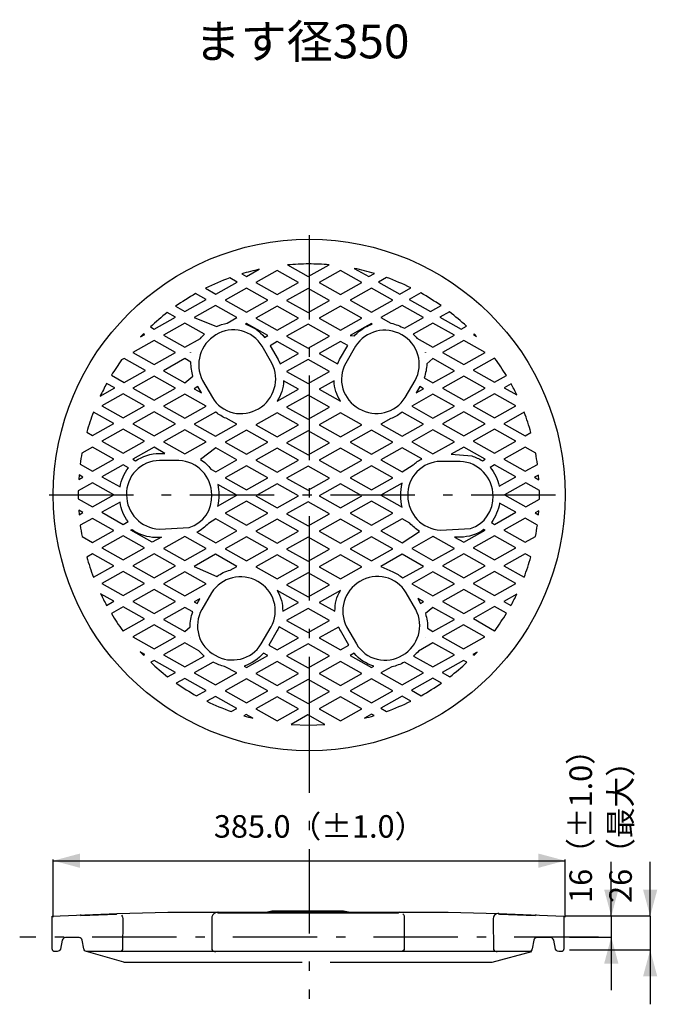
# Model space of a CAD drawing. Extents: x -3592 to 3404, y -2769 to 2448.
# Drawn here: x 1506 to 1986, y 212 to 953 of the extents above; entities that cross this region are included whole.
import ezdxf
from ezdxf.enums import TextEntityAlignment as Align

# ---------------------------------------------------------------- set-up
doc = ezdxf.new("R2010")
doc.units = 0
doc.header["$LTSCALE"] = 20
doc.header["$MEASUREMENT"] = 0
doc.linetypes.add('VECTORWORKS_DASH_06', pattern=[5.291538, 3.175, -1.058075, 0.352692, -0.705771])
doc.linetypes.add('VECTORWORKS_DASH_18', pattern=[7.760767, 6.702692, -1.058075])
doc.layers.add('OBJECT', color=7, linetype='CONTINUOUS')
doc.styles.get("Standard").update_dxf_attribs({"font": 'txt', "bigfont": 'BIGFONT.SHX'})

msp = doc.modelspace()

# ---------------------------------------------------------------- linework, layer by layer
at = {"layer": 'OBJECT', "color": 6, "linetype": 'VECTORWORKS_DASH_06'}
for p, q in [((1724.1847, 790.6061), (1724.1847, 399.346)), ((1528.5546, 594.9761), (1919.8148, 594.9761)), ((1724.1944, 434.3591), (1724.1944, 215.9009)), ((1941.9449, 262.2939), (1506.4246, 262.2939))]:
    msp.add_line(p, q, dxfattribs=at)
at = {"layer": 'OBJECT', "color": 6, "linetype": 'CONTINUOUS'}
for p, q in [((1531.6847, 277.2214), (1531.6847, 320.7734)), ((1531.6847, 319.7575), (1916.6847, 319.7575)), ((1916.6847, 277.2214), (1916.6847, 320.7734)), ((1951.4524, 277.9783), (1951.4524, 318.9335)), ((1980.7062, 277.9783), (1980.7062, 318.9335)), ((1980.7062, 277.9783), (1916.6847, 277.9783)), ((1951.4524, 277.9783), (1951.4524, 262.2939)), ((1980.7062, 277.9783), (1980.7062, 252.6245)), ((1919.9762, 262.2939), (1951.4524, 262.2939)), ((1951.4524, 262.2939), (1951.4524, 222.3385)), ((1919.9762, 252.6245), (1980.7062, 252.6245)), ((1980.7062, 252.6245), (1980.7062, 211.6691))]:
    msp.add_line(p, q, dxfattribs=at)
at = {"layer": 'OBJECT', "color": 7, "linetype": 'VECTORWORKS_DASH_18'}
for p, q in [((1584.8122, 243.4549), (1556.7841, 251.3684)), ((1861.7883, 243.4549), (1891.6989, 251.4476)), ((1584.8122, 243.4549), (1861.7883, 243.4549))]:
    msp.add_line(p, q, dxfattribs=at)
at = {"layer": 'OBJECT', "color": 7, "linetype": 'CONTINUOUS', "flags": 128}
for points in [[(1686.6253, 764.8219), (1686.6221, 764.8211, 0.009999), (1673.5079, 761.3984), (1673.5048, 761.3976), (1673.5048, 761.3976), (1677.0372, 759.4151), (1686.6253, 764.8219)], [(1739.1434, 768.1743), (1739.1434, 768.1743, 0.020005), (1723.8962, 768.8412), (1723.8962, 768.8412), (1723.8962, 768.8412, 0.020002), (1707.802, 768.1023), (1707.802, 768.1023), (1723.4096, 759.3252), (1739.1434, 768.1743)], [(1773.2603, 761.704), (1773.2603, 761.704, 0.020003), (1758.1213, 765.4527), (1758.1213, 765.4527), (1769.025, 759.325), (1773.2603, 761.704)], [(1669.9184, 755.2519), (1664.4035, 758.3698), (1664.4027, 758.3695, 0.019998), (1646.2374, 750.5303), (1646.2366, 750.5299), (1646.2366, 750.5299), (1653.8782, 746.2225), (1669.9184, 755.2519)], [(1792.2923, 746.1865), (1800.7269, 750.9264), (1800.7269, 750.9264, 0.020002), (1782.4339, 758.7123), (1782.4339, 758.7123), (1776.2521, 755.2339), (1792.2923, 746.1865)], [(1646.6872, 742.0953), (1638.7932, 746.5469), (1638.7932, 746.5469, 0.02), (1623.6903, 736.9769), (1623.6903, 736.9769), (1630.647, 733.0659), (1646.6872, 742.0953)], [(1815.4516, 732.9939), (1823.3997, 737.4815), (1823.3993, 737.4817, 0.020002), (1808.2247, 746.9974), (1808.2246, 746.9975), (1808.2246, 746.9975), (1799.4114, 742.0232), (1815.4516, 732.9939)], [(1669.8822, 728.4702), (1653.842, 737.4995), (1637.7838, 728.4702), (1654.4187, 721.6756), (1654.4187, 721.6756, -0.050006), (1662.4208, 724.2709), (1662.4208, 724.2709), (1669.8822, 728.4702)], [(1810.2249, 728.4702), (1794.1667, 737.4995), (1778.1265, 728.4702), (1785.66, 724.2348), (1785.66, 724.2348, -0.070009), (1795.8968, 720.414), (1795.8968, 720.414), (1810.2249, 728.4702)], [(1623.5279, 728.9027), (1617.4362, 732.345), (1617.4362, 732.345, 0.020005), (1604.7302, 721.4233), (1604.7302, 721.4233), (1607.4876, 719.8733), (1623.5279, 728.9027)], [(1838.4845, 719.7652), (1842.4675, 722), (1842.4667, 722.0007, 0.019997), (1829.6721, 732.8672), (1829.6714, 732.8677), (1829.6714, 732.8677), (1822.4443, 728.7945), (1838.4845, 719.7652)], [(1645.4977, 715.9624), (1630.683, 724.3069), (1614.6248, 715.2775), (1630.683, 706.2482), (1642.4158, 712.8625), (1642.4175, 712.8644, -0.029969), (1645.4957, 715.9606), (1645.4977, 715.9624), (1645.4977, 715.9624)], [(1688.734, 707.0051), (1688.734, 707.0051, 0.420002), (1654.0222, 715.4758), (1654.0222, 715.4758), (1654.0222, 715.4758, 0.4), (1643.9836, 681.1787), (1643.9836, 681.1787), (1651.3548, 668.4006), (1651.3549, 668.4004, 0.42), (1686.0846, 659.9298), (1686.0846, 659.9299), (1686.0846, 659.9299), (1686.0846, 659.9299, 0.400001), (1696.1052, 694.2451), (1696.1052, 694.2451), (1688.734, 707.0051)], [(1690.6623, 713.5834), (1693.0234, 714.9171), (1676.9832, 723.9645), (1676.2622, 723.5499), (1676.2622, 723.5499, -0.150007), (1690.6623, 713.5834), (1690.6623, 713.5834)], [(1793.8243, 715.4758), (1793.8243, 715.4758, 0.399998), (1759.0945, 707.0051), (1759.0945, 707.0051), (1751.7233, 694.2451), (1751.7233, 694.2451, 0.420002), (1761.7619, 659.9299), (1761.7619, 659.9299), (1761.7619, 659.9299, 0.409999), (1796.4736, 668.4006), (1796.4736, 668.4006), (1803.8449, 681.1787), (1803.8449, 681.1787, 0.420001), (1793.8243, 715.4758), (1793.8243, 715.4758)], [(1766.1594, 721.2251), (1754.9673, 714.9171), (1758.1754, 714.7729), (1758.1758, 714.7734, -0.079988), (1766.159, 721.2249), (1766.1594, 721.2251), (1766.1594, 721.2251)], [(1771.0077, 723.9645), (1766.1596, 721.2251), (1766.1596, 721.2251, -0.040003), (1771.6745, 723.586), (1771.6745, 723.586), (1771.0077, 723.9645)], [(1817.326, 724.3069), (1802.4033, 715.9083), (1802.4042, 715.9075, -0.029982), (1805.2858, 713.0258), (1805.2868, 713.0247), (1805.2868, 713.0247), (1817.326, 706.2482), (1833.3843, 715.2775), (1817.326, 724.3069)], [(1702.3591, 693.5962), (1716.1825, 701.364), (1700.1423, 710.4114), (1694.7175, 707.3475), (1700.737, 696.9124), (1700.7372, 696.912, -0.03), (1702.3589, 693.5966), (1702.3591, 693.5962), (1702.3591, 693.5962)], [(1753.165, 707.4198), (1747.8484, 710.4116), (1731.8082, 701.3642), (1745.5054, 693.6685), (1745.5063, 693.6706, -0.019963), (1747.0903, 696.9107), (1747.0914, 696.9126), (1747.0914, 696.9126), (1753.165, 707.4198)], [(1601.0357, 688.6943), (1584.9829, 697.7416), (1583.0526, 696.6603), (1583.0521, 696.6595, 0.01), (1575.3847, 685.0728), (1575.384, 685.0717), (1575.384, 685.0717), (1584.9829, 679.6649), (1601.0357, 688.6943)], [(1635.2246, 695.002), (1630.6829, 697.5793), (1614.6246, 688.5318), (1630.6829, 679.5025), (1636.7745, 684.3145), (1636.7745, 684.3145, -0.080004), (1635.2246, 695.002), (1635.2246, 695.002)], [(1833.384, 688.5318), (1817.3258, 697.5793), (1812.64, 693.7044), (1812.64, 693.7042, -0.079995), (1810.6936, 683.2333), (1810.6935, 683.2332), (1810.6935, 683.2332), (1817.3258, 679.5025), (1833.384, 688.5318)], [(1847.622, 688.8925), (1863.6622, 679.8451), (1872.5474, 684.8374), (1872.547, 684.838, 0.019999), (1863.933, 697.777), (1863.9325, 697.7777), (1863.9325, 697.7777), (1863.6622, 697.9219), (1847.622, 688.8925)], [(1571.8315, 678.9078), (1571.8304, 678.9057, 0.009994), (1566.9627, 669.3758), (1566.9618, 669.3738), (1566.9618, 669.3738), (1577.8673, 675.5195), (1571.8315, 678.9078)], [(1716.1825, 674.6365), (1704.9003, 680.9986), (1704.9003, 680.9983, -0.139993), (1700.0525, 665.6436), (1700.0522, 665.6432), (1700.0522, 665.6432), (1700.1423, 665.5892), (1716.1825, 674.6365)], [(1742.9463, 680.9083), (1731.8083, 674.6364), (1747.7945, 665.625), (1747.7941, 665.6255, -0.139988), (1742.9463, 680.9078), (1742.9463, 680.9083), (1742.9463, 680.9083)], [(1880.4233, 670.2751), (1880.422, 670.2777, 0.009993), (1876.0812, 678.6712), (1876.0798, 678.6737), (1876.0798, 678.6737), (1870.7811, 675.6818), (1880.4233, 670.2751)], [(1577.3267, 648.7199), (1561.8596, 657.4249), (1561.8596, 657.4249, 0.020005), (1556.8186, 642.2138), (1556.8186, 642.2138), (1561.2828, 639.6906), (1577.3267, 648.7199)], [(1653.842, 657.2807), (1637.7838, 648.2333), (1653.842, 639.204), (1669.8822, 648.2333), (1661.6278, 652.6849), (1661.6278, 652.6849, -0.070012), (1653.9862, 657.1906), (1653.9862, 657.1906), (1653.842, 657.2807)], [(1793.3557, 656.83), (1793.3557, 656.83, -0.070001), (1785.5518, 652.4144), (1785.5518, 652.4144), (1778.1265, 648.2331), (1794.1667, 639.2038), (1810.2249, 648.2331), (1794.1667, 657.2806), (1793.3557, 656.83)], [(1886.6769, 639.5825), (1891.0205, 642.0335), (1891.0202, 642.0344, 0.019998), (1885.9925, 657.2617), (1885.9921, 657.2627), (1885.9921, 657.2627), (1870.6368, 648.6118), (1886.6769, 639.5825)], [(1577.1464, 621.9382), (1561.1026, 630.9676), (1553.2105, 626.534), (1553.2105, 626.534, 0.010006), (1551.8949, 618.0814), (1551.8949, 618.0814), (1561.1026, 612.9088), (1577.1464, 621.9382)], [(1615.688, 626.2815), (1607.5237, 630.8953), (1591.4654, 621.8479), (1593.6462, 620.6224), (1593.6467, 620.6227, -0.149991), (1611.4702, 626.2815), (1611.4706, 626.2815), (1611.4706, 626.2815), (1615.688, 626.2815)], [(1650.3097, 614.4406), (1653.8422, 612.4581), (1669.8823, 621.5055), (1653.8422, 630.5349), (1642.4158, 621.7217), (1642.4158, 621.7217, -0.090007), (1650.3097, 614.4406), (1650.3097, 614.4406)], [(1808.9815, 622.2084), (1794.1668, 630.5349), (1778.1267, 621.5055), (1794.1668, 612.4581), (1802.4033, 617.5946), (1802.4033, 617.5946, -0.070009), (1808.9815, 622.2084), (1808.9815, 622.2084)], [(1854.4706, 620.6945), (1856.5432, 621.8479), (1840.485, 630.8953), (1831.0411, 625.5786), (1846.4505, 624.353), (1846.4506, 624.353, -0.069995), (1854.4705, 620.6946), (1854.4706, 620.6945), (1854.4706, 620.6945)], [(1870.691, 621.8119), (1886.7312, 612.7825), (1895.9228, 617.955), (1895.9227, 617.9558, 0.009995), (1894.6074, 626.4248), (1894.6072, 626.4257), (1894.6072, 626.4257), (1886.7312, 630.8592), (1870.691, 621.8119)], [(1584.3555, 617.7027), (1568.2991, 608.6553), (1581.9278, 600.9957), (1581.9279, 600.9962, -0.119994), (1588.2211, 615.5216), (1588.2214, 615.522), (1588.2214, 615.522), (1584.3555, 617.7027)], [(1626.2313, 620.9468), (1611.4706, 620.9468), (1611.4706, 620.9468, 0.419999), (1586.7795, 595.1203), (1586.7795, 595.1203), (1586.7795, 595.1202, 0.4), (1611.4705, 569.2757), (1611.4706, 569.2757), (1611.4706, 569.2757), (1633.9449, 570.4653), (1633.9449, 570.4653, 0.340002), (1650.9223, 595.1203), (1650.9223, 595.1203), (1650.9223, 595.1203, 0.399999), (1626.2313, 620.9468), (1626.2313, 620.9468)], [(1837.7996, 620.2441), (1823.057, 620.2441), (1823.057, 620.2441, 0.420001), (1798.366, 594.3996), (1798.366, 594.3996), (1798.366, 594.3996, 0.399997), (1823.057, 568.573), (1823.057, 568.573), (1845.5313, 569.7445), (1845.5313, 569.7445, 0.340002), (1862.4907, 594.3996), (1862.4907, 594.3996), (1862.4907, 594.3996, 0.400001), (1837.7996, 620.2441), (1837.7996, 620.2441)], [(1879.7023, 608.6553), (1863.6442, 617.7027), (1860.2379, 615.7743), (1860.2379, 615.7743, -0.130005), (1867.1585, 601.6085), (1867.1585, 601.6085), (1879.7023, 608.6553)], [(1655.2297, 586.5054), (1669.8822, 594.7598), (1655.428, 602.888), (1655.4281, 602.8877, -0.049992), (1656.257, 595.1209), (1656.257, 595.1203), (1656.257, 595.1203), (1656.257, 595.1203, -0.050015), (1655.2297, 586.5054), (1655.2297, 586.5054)], [(1794.2208, 603.7531), (1794.1667, 603.7892), (1778.1265, 594.7598), (1794.0405, 585.7845), (1794.0405, 585.7845, -0.050009), (1793.0133, 594.3993), (1793.0133, 594.3993), (1793.0133, 594.3994, -0.060002), (1794.2208, 603.7528), (1794.2208, 603.7531), (1794.2208, 603.7531)], [(1568.2991, 581.9277), (1584.3555, 572.8803), (1588.0231, 574.9529), (1588.0229, 574.9532, -0.129995), (1581.8774, 589.5692), (1581.8774, 589.5693), (1581.8774, 589.5693), (1568.2991, 581.9277)], [(1879.7023, 581.9277), (1867.3929, 588.8484), (1867.3929, 588.8484, -0.120002), (1861.2291, 574.232), (1861.2291, 574.232), (1863.6442, 572.8803), (1879.7023, 581.9277)], [(1577.1466, 568.3568), (1561.1029, 577.4042), (1551.9473, 572.2496), (1551.9474, 572.2489, 0.010001), (1553.2989, 563.7257), (1553.299, 563.7249), (1553.299, 563.7249), (1561.1029, 559.3274), (1577.1466, 568.3568)], [(1669.8823, 568.0142), (1653.8422, 577.0435), (1648.5255, 573.6012), (1648.5251, 573.6009, -0.089999), (1639.6226, 566.969), (1639.6223, 566.9688), (1639.6223, 566.9688), (1653.8422, 558.9847), (1669.8823, 568.0142)], [(1799.97, 573.7814), (1794.1667, 577.0435), (1778.1265, 568.0142), (1794.1667, 558.9847), (1807.2511, 567.5816), (1807.2511, 567.5816, -0.080002), (1799.97, 573.7814), (1799.97, 573.7814)], [(1870.691, 568.4287), (1886.7312, 559.3812), (1894.499, 563.7608), (1894.499, 563.7608, 0.010005), (1895.8507, 572.3215), (1895.8507, 572.3215), (1886.7312, 577.458), (1870.691, 568.4287)], [(1613.0208, 563.2201), (1606.1181, 559.3452), (1590.0599, 568.3746), (1590.979, 568.8972), (1590.9793, 568.897, 0.149994), (1608.803, 563.2201), (1608.8035, 563.2201), (1608.8035, 563.2201), (1613.0208, 563.2201)], [(1833.5823, 563.2201), (1840.485, 559.3452), (1856.5432, 568.3746), (1855.624, 568.8972), (1855.6238, 568.8971, -0.149994), (1837.8, 563.2201), (1837.7996, 563.2201), (1837.7996, 563.2201), (1833.5823, 563.2201)], [(1561.2831, 550.7845), (1556.8711, 548.2973), (1556.8711, 548.2973, 0.020003), (1561.9355, 533.0861), (1561.9355, 533.0861), (1577.3269, 541.7551), (1561.2831, 550.7845)], [(1669.8822, 541.2685), (1653.842, 550.3158), (1637.7838, 541.2685), (1654.7612, 533.753), (1654.7614, 533.7532, -0.089991), (1664.8176, 538.4209), (1664.8178, 538.4209), (1664.8178, 538.4209), (1669.8822, 541.2685)], [(1810.2249, 541.2685), (1794.1667, 550.3158), (1778.1265, 541.2685), (1787.0657, 537.0872), (1787.0657, 537.0872, -0.07001), (1794.6533, 532.5094), (1794.6533, 532.5094), (1810.2249, 541.2685)], [(1886.7312, 550.6763), (1870.691, 541.6289), (1885.8661, 533.0861), (1885.8665, 533.0873, 0.019999), (1890.9302, 548.3143), (1890.9305, 548.3153), (1890.9305, 548.3153), (1886.7312, 550.6763)], [(1797.1043, 521.4619), (1797.1043, 521.4619, 0.420002), (1762.3747, 529.9326), (1762.3747, 529.9326), (1762.3746, 529.9326, 0.399997), (1752.3359, 495.6355), (1752.336, 495.6353), (1752.336, 495.6353), (1759.7253, 482.8573), (1759.7253, 482.8573, 0.420001), (1794.437, 474.3866), (1794.437, 474.3866), (1794.437, 474.3866, 0.400002), (1804.4576, 508.7019), (1804.4576, 508.7019), (1797.1043, 521.4619)], [(1685.4718, 529.9323), (1685.4718, 529.9323, 0.4), (1650.7421, 521.4617), (1650.7421, 521.4617), (1643.3708, 508.7016), (1643.3708, 508.7016, 0.420001), (1653.3914, 474.3865), (1653.3914, 474.3865), (1653.3914, 474.3865, 0.410002), (1688.1212, 482.8571), (1688.1212, 482.8571), (1695.4924, 495.6352), (1695.4924, 495.6352, 0.419999), (1685.4718, 529.9323), (1685.4718, 529.9323)], [(1567.2972, 520.6146), (1567.2972, 520.6146, 0.01), (1571.8011, 511.8557), (1571.8011, 511.8557), (1577.3269, 514.9735), (1567.2972, 520.6146)], [(1704.2515, 507.44), (1716.1825, 514.1805), (1700.1423, 523.2099), (1700.1243, 523.1919), (1700.1243, 523.1919, -0.140003), (1704.2515, 507.44), (1704.2515, 507.44)], [(1747.6321, 523.0837), (1731.8082, 514.1805), (1743.595, 507.5302), (1743.595, 507.5302, -0.140003), (1747.6321, 523.0837), (1747.6321, 523.0837)], [(1870.5106, 514.8474), (1875.9534, 511.7835), (1875.9534, 511.7835, 0.010007), (1880.405, 520.4164), (1880.405, 520.4164), (1870.5106, 514.8474)], [(1600.3326, 501.6548), (1584.2961, 510.7021), (1575.364, 505.6738), (1575.364, 505.6738, 0.020005), (1583.9482, 492.8237), (1583.9482, 492.8237), (1584.2961, 492.6254), (1600.3326, 501.6548)], [(1636.6844, 506.9895), (1630.6829, 510.3778), (1614.6246, 501.3304), (1630.6829, 492.301), (1634.5938, 495.7253), (1634.5938, 495.7256, -0.089995), (1636.6843, 506.9894), (1636.6844, 506.9895), (1636.6844, 506.9895)], [(1833.384, 501.3304), (1817.3258, 510.3778), (1811.6127, 505.7279), (1811.6129, 505.7274, -0.089989), (1813.2167, 494.6267), (1813.2167, 494.6259), (1813.2167, 494.6259), (1817.3258, 492.301), (1833.384, 501.3304)], [(1863.7161, 510.9364), (1847.6939, 501.9071), (1863.7161, 492.8597), (1863.9864, 493.0039), (1863.9864, 493.0039, 0.020003), (1872.5832, 505.9442), (1872.5832, 505.9442), (1863.7161, 510.9364)], [(1716.1825, 487.4348), (1701.5121, 495.6893), (1701.5115, 495.688, -0.019993), (1700.1249, 492.969), (1700.1243, 492.9678), (1700.1243, 492.9678), (1693.7803, 481.974), (1700.1423, 478.3875), (1716.1825, 487.4348)], [(1746.3527, 495.6172), (1731.8083, 487.4348), (1747.8485, 478.3875), (1754.1024, 481.9019), (1747.7224, 492.9678), (1747.7224, 492.9678, -0.020012), (1746.3527, 495.6172), (1746.3527, 495.6172)], [(1641.2443, 477.6666), (1630.683, 483.6321), (1614.6248, 474.5847), (1630.683, 465.5553), (1645.1373, 473.7016), (1645.1364, 473.7023, -0.039975), (1641.245, 477.6657), (1641.2443, 477.6666), (1641.2443, 477.6666)], [(1833.3843, 474.5847), (1817.326, 483.6321), (1806.4403, 477.5043), (1806.4403, 477.5043, -0.030018), (1802.7637, 473.7557), (1802.7637, 473.7557), (1817.326, 465.5553), (1833.3843, 474.5847)], [(1675.2169, 466.2041), (1676.9832, 465.1949), (1693.0234, 474.2422), (1689.8513, 476.0265), (1689.8513, 476.0265, -0.139997), (1675.2171, 466.2041), (1675.2169, 466.2041), (1675.2169, 466.2041)], [(1758.0492, 475.9724), (1754.9673, 474.2422), (1771.0075, 465.1949), (1772.7377, 466.1681), (1772.7377, 466.1681, -0.150001), (1758.0492, 475.9724), (1758.0492, 475.9724)], [(1607.4879, 470.4935), (1604.9646, 469.0697), (1604.967, 469.0675, 0.019995), (1617.6862, 458.168), (1617.6886, 458.166), (1617.6886, 458.166), (1623.528, 461.4642), (1607.4879, 470.4935)], [(1637.7838, 461.0497), (1653.842, 452.0203), (1669.8822, 461.0497), (1660.5825, 465.8617), (1660.5825, 465.8617, -0.060001), (1652.0578, 469.0878), (1652.0578, 469.0878), (1637.7838, 461.0497)], [(1786.2908, 465.6454), (1778.1265, 461.0497), (1794.1667, 452.0203), (1810.2249, 461.0497), (1795.8608, 469.1238), (1795.8604, 469.1236, -0.069996), (1786.2915, 465.6456), (1786.2908, 465.6454), (1786.2908, 465.6454)], [(1840.3769, 470.4394), (1824.3367, 461.3921), (1830.0859, 458.166), (1830.087, 458.1669, 0.019998), (1842.8268, 469.0507), (1842.8279, 469.0517), (1842.8279, 469.0517), (1840.3769, 470.4394)], [(1630.647, 456.9405), (1624.2309, 453.336), (1624.2309, 453.336, 0.020007), (1639.406, 443.82), (1639.406, 443.82), (1646.6872, 447.9111), (1630.647, 456.9405)], [(1801.1955, 447.9654), (1808.4947, 443.8742), (1808.4947, 443.8742, 0.020002), (1823.6518, 453.4082), (1823.6518, 453.4082), (1817.2357, 457.0127), (1801.1955, 447.9654)], [(1653.698, 443.3514), (1647.2098, 439.6927), (1647.2112, 439.6921, 0.019999), (1665.5196, 431.9435), (1665.5209, 431.943), (1665.5209, 431.943), (1669.7382, 434.304), (1653.698, 443.3514)], [(1778.0546, 434.4301), (1782.3801, 431.979), (1782.3807, 431.9792, 0.019999), (1800.6723, 439.7465), (1800.673, 439.7468), (1800.673, 439.7468), (1794.0768, 443.4595), (1778.0546, 434.4301)], [(1675.127, 428.8252), (1675.131, 428.824, 0.00998), (1681.7731, 427.024), (1681.7774, 427.023), (1681.7774, 427.023), (1676.8572, 429.7985), (1675.127, 428.8252)], [(1765.691, 426.9329), (1765.691, 426.9329, 0.010003), (1772.9722, 428.9154), (1772.9722, 428.9154), (1771.0798, 429.9787), (1765.691, 426.9329)], [(1750.0938, 282.0773), (1753.7026, 281.2206), (1790.8479, 280.9837), (1828.8496, 281.1296), (1866.9608, 280.1088), (1915.7707, 278.0492), (1915.7707, 253.3368), (1915.7707, 253.3368, -0.409985), (1913.8388, 251.3684), (1913.8388, 251.3684), (1911.9068, 251.3684), (1911.9066, 251.3684, -0.329961), (1909.592, 253.2821), (1909.592, 253.2822), (1909.592, 253.2822), (1908.1522, 259.9372), (1908.1522, 259.9372, 0.329976), (1905.8374, 261.8328), (1905.8374, 261.8328), (1895.3573, 261.8328), (1895.3572, 261.8328, 0.349963), (1893.1154, 259.9191), (1893.1154, 259.9191), (1892.0402, 253.3005), (1892.0401, 253.3002, -0.349969), (1889.8168, 251.3684), (1889.8165, 251.3684), (1889.8165, 251.3684), (1556.7841, 251.3684), (1556.7838, 251.3684, -0.349992), (1554.5605, 253.3003), (1554.5604, 253.3005), (1554.5604, 253.3005), (1553.4814, 259.9191), (1553.4814, 259.9191, 0.350005), (1551.2523, 261.8328), (1551.2523, 261.8328), (1540.7595, 261.8328), (1540.7594, 261.8328, 0.329989), (1538.443, 259.9374), (1538.4429, 259.9372), (1538.4429, 259.9372), (1537.0103, 253.2822), (1537.0103, 253.2821, -0.329981), (1534.6939, 251.3684), (1534.6937, 251.3684), (1534.6937, 251.3684), (1532.76, 251.3684), (1532.76, 251.3684, -0.410026), (1530.8316, 253.3368), (1530.8316, 253.3368), (1530.8316, 278.0492), (1579.6452, 280.1088), (1617.7528, 281.1296), (1655.7546, 280.9837), (1692.8998, 281.2206), (1696.0165, 282.0773), (1750.0938, 282.0773)]]:
    msp.add_lwpolyline(points, format="xyb", close=True, dxfattribs=at)
for points in [[(1684.0841, 754.8554), (1700.1423, 745.826), (1716.1825, 754.8554), (1700.1423, 763.8847), (1684.0841, 754.8554)], [(1731.8082, 754.8554), (1747.8484, 745.826), (1763.9065, 754.8554), (1747.8484, 763.8847), (1731.8082, 754.8554)], [(1660.9249, 741.6628), (1676.9832, 732.6334), (1693.0234, 741.6628), (1676.9832, 750.6921), (1660.9249, 741.6628)], [(1707.2432, 741.3025), (1723.3015, 732.2732), (1739.3597, 741.3025), (1723.3015, 750.3499), (1707.2432, 741.3025)], [(1754.9673, 741.6628), (1771.0075, 732.6334), (1787.0657, 741.6628), (1771.0075, 750.6921), (1754.9673, 741.6628)], [(1716.1825, 728.1097), (1700.1423, 737.1571), (1684.0841, 728.1097), (1700.1423, 719.0803), (1716.1825, 728.1097)], [(1763.9065, 728.1097), (1747.8484, 737.1571), (1731.8082, 728.1097), (1747.8484, 719.0803), (1763.9065, 728.1097)], [(1707.2432, 714.5568), (1723.3015, 705.5275), (1739.3597, 714.5568), (1723.3015, 723.6042), (1707.2432, 714.5568)], [(1599.5576, 716.3231), (1597.3228, 713.9801), (1600.5129, 715.7823), (1599.5576, 716.3231)], [(1599.5576, 716.3231), (1597.3228, 713.9801), (1600.5129, 715.7823), (1599.5576, 716.3231)], [(1850.1451, 714.3404), (1848.4691, 716.0885), (1847.7481, 715.6921), (1850.1451, 714.3404)], [(1591.4654, 702.0851), (1607.5237, 693.0557), (1623.5639, 702.0851), (1607.5237, 711.1145), (1591.4654, 702.0851)], [(1840.4848, 711.1145), (1824.4446, 702.0851), (1840.4848, 693.0557), (1856.543, 702.0851), (1840.4848, 711.1145)], [(1634.9362, 702.0851), (1635.0263, 702.1392), (1634.9902, 702.0491), (1634.9362, 702.0851)], [(1707.2432, 687.811), (1723.3015, 678.7816), (1739.3597, 687.811), (1723.3015, 696.8583), (1707.2432, 687.811)], [(1811.6669, 702.0851), (1811.5948, 702.1392), (1811.6128, 702.0491), (1811.6669, 702.0851)], [(1591.4654, 675.3393), (1607.5237, 666.3099), (1623.5639, 675.3393), (1607.5237, 684.3686), (1591.4654, 675.3393)], [(1840.4848, 684.3686), (1824.4446, 675.3393), (1840.4848, 666.3099), (1856.543, 675.3393), (1840.4848, 684.3686)], [(1637.7838, 674.979), (1643.1365, 671.9692), (1640.5052, 676.5109), (1637.7838, 674.979)], [(1804.6198, 671.8429), (1810.2249, 674.9788), (1807.3774, 676.5828), (1804.6198, 671.8429)], [(1568.2991, 662.1467), (1584.3555, 653.1173), (1600.4047, 662.1467), (1584.3555, 671.194), (1568.2991, 662.1467)], [(1614.6246, 661.7862), (1630.6829, 652.7568), (1646.723, 661.7862), (1630.6829, 670.8336), (1614.6246, 661.7862)], [(1707.2432, 661.0833), (1723.3015, 652.036), (1739.3597, 661.0833), (1723.3015, 670.1127), (1707.2432, 661.0833)], [(1817.3258, 670.8336), (1801.2857, 661.7862), (1817.3258, 652.7568), (1833.384, 661.7862), (1817.3258, 670.8336)], [(1863.644, 671.194), (1847.6037, 662.1467), (1863.644, 653.1173), (1879.7022, 662.1467), (1863.644, 671.194)], [(1591.4654, 648.5936), (1607.5237, 639.5642), (1623.5639, 648.5936), (1607.5237, 657.623), (1591.4654, 648.5936)], [(1700.1423, 656.9203), (1684.0841, 647.8909), (1700.1423, 638.8435), (1716.1825, 647.8909), (1700.1423, 656.9203)], [(1731.8082, 647.8909), (1747.8484, 638.8435), (1763.9065, 647.8909), (1747.8484, 656.9203), (1731.8082, 647.8909)], [(1840.4848, 657.623), (1824.4446, 648.5936), (1840.4848, 639.5642), (1856.543, 648.5936), (1840.4848, 657.623)], [(1600.4047, 635.401), (1584.3555, 644.4484), (1568.2991, 635.401), (1584.3555, 626.3716), (1600.4047, 635.401)], [(1646.723, 635.0406), (1630.6829, 644.0879), (1614.6246, 635.0406), (1630.6829, 626.0111), (1646.723, 635.0406)], [(1660.9249, 634.6981), (1676.9832, 625.6507), (1693.0234, 634.6981), (1676.9832, 643.7275), (1660.9249, 634.6981)], [(1707.2432, 634.3376), (1723.3015, 625.3083), (1739.3597, 634.3376), (1723.3015, 643.367), (1707.2432, 634.3376)], [(1754.9673, 634.6981), (1771.0075, 625.6507), (1787.0657, 634.6981), (1771.0075, 643.7275), (1754.9673, 634.6981)], [(1833.384, 635.0406), (1817.3258, 644.0879), (1801.2857, 635.0406), (1817.3258, 626.0111), (1833.384, 635.0406)], [(1863.644, 644.4484), (1847.6037, 635.401), (1863.644, 626.3716), (1879.7022, 635.401), (1863.644, 644.4484)], [(1684.0841, 621.145), (1700.1423, 612.1157), (1716.1825, 621.145), (1700.1423, 630.1744), (1684.0841, 621.145)], [(1731.8082, 621.145), (1747.8484, 612.1157), (1763.9065, 621.145), (1747.8484, 630.1744), (1731.8082, 621.145)], [(1660.9249, 607.9524), (1676.9832, 598.9231), (1693.0234, 607.9524), (1676.9832, 616.9818), (1660.9249, 607.9524)], [(1707.2432, 607.592), (1723.3015, 598.5626), (1739.3597, 607.592), (1723.3015, 616.6214), (1707.2432, 607.592)], [(1754.9673, 607.9524), (1771.0075, 598.9231), (1787.0657, 607.9524), (1771.0075, 616.9818), (1754.9673, 607.9524)], [(1551.0479, 610.1512), (1550.7903, 606.6548), (1554.0308, 608.4751), (1551.0479, 610.1512)], [(1893.7239, 608.2769), (1897.022, 606.4205), (1896.7697, 609.989), (1893.7239, 608.2769)], [(1577.1466, 595.1564), (1561.1065, 604.1857), (1550.4478, 598.1842), (1550.4118, 595.3546), (1550.455, 592.1105), (1561.1065, 586.1089), (1577.1466, 595.1564)], [(1684.0841, 594.3993), (1700.1423, 585.37), (1716.1825, 594.3993), (1700.1423, 603.4288), (1684.0841, 594.3993)], [(1731.8082, 594.3993), (1747.8484, 585.37), (1763.9065, 594.3993), (1747.8484, 603.4288), (1731.8082, 594.3993)], [(1871.0515, 595.0301), (1887.0917, 585.9828), (1897.3285, 591.75), (1897.3826, 595.3546), (1897.3466, 598.2922), (1887.0917, 604.0596), (1871.0515, 595.0301)], [(1660.9249, 581.2069), (1676.9832, 572.1776), (1693.0234, 581.2069), (1676.9832, 590.2363), (1660.9249, 581.2069)], [(1707.2432, 580.8463), (1723.3015, 571.8169), (1739.3597, 580.8463), (1723.3015, 589.8937), (1707.2432, 580.8463)], [(1754.9673, 581.2069), (1771.0075, 572.1776), (1787.0657, 581.2069), (1771.0075, 590.2363), (1754.9673, 581.2069)], [(1550.8243, 583.4778), (1551.0947, 580.0174), (1554.0305, 581.6755), (1550.8243, 583.4778)], [(1894.0843, 581.4953), (1896.6976, 580.0174), (1896.9499, 583.0993), (1894.0843, 581.4953)], [(1684.0841, 567.6537), (1700.1423, 558.6243), (1716.1825, 567.6537), (1700.1423, 576.6831), (1684.0841, 567.6537)], [(1731.8082, 567.6537), (1747.8484, 558.6243), (1763.9065, 567.6537), (1747.8484, 576.6831), (1731.8082, 567.6537)], [(1568.2991, 555.182), (1584.3555, 546.1346), (1600.4047, 555.182), (1584.3555, 564.2114), (1568.2991, 555.182)], [(1614.6246, 554.8215), (1630.6829, 545.7922), (1646.723, 554.8215), (1630.6829, 563.8509), (1614.6246, 554.8215)], [(1660.9249, 554.4611), (1676.9832, 545.4317), (1693.0234, 554.4611), (1676.9832, 563.5085), (1660.9249, 554.4611)], [(1754.9673, 554.4611), (1771.0075, 545.4317), (1787.0657, 554.4611), (1771.0075, 563.5085), (1754.9673, 554.4611)], [(1801.2857, 554.8217), (1817.3258, 545.7923), (1833.384, 554.8217), (1817.5781, 563.7069), (1817.1997, 563.797), (1801.2857, 554.8217)], [(1817.1997, 563.7968), (1817.5781, 563.7067), (1817.3258, 563.8509), (1817.1997, 563.7968)], [(1863.644, 564.2114), (1847.6037, 555.182), (1863.644, 546.1346), (1879.7022, 555.182), (1863.644, 564.2114)], [(1707.2432, 554.1006), (1723.3015, 545.0712), (1739.3597, 554.1006), (1723.3015, 563.148), (1707.2432, 554.1006)], [(1591.4654, 541.6289), (1607.5237, 532.5996), (1623.5639, 541.6289), (1607.5237, 550.6583), (1591.4654, 541.6289)], [(1716.1825, 540.9081), (1700.1423, 549.9554), (1684.0841, 540.9081), (1700.1423, 531.8786), (1716.1825, 540.9081)], [(1763.9065, 540.9081), (1747.8484, 549.9554), (1731.8082, 540.9081), (1747.8484, 531.8786), (1763.9065, 540.9081)], [(1840.4848, 550.6583), (1824.4446, 541.6289), (1840.4848, 532.5996), (1856.543, 541.6289), (1840.4848, 550.6583)], [(1568.2991, 528.4365), (1584.3555, 519.4071), (1600.4047, 528.4365), (1584.3555, 537.4658), (1568.2991, 528.4365)], [(1630.6829, 537.1054), (1614.6246, 528.076), (1630.6829, 519.0467), (1646.723, 528.076), (1630.6829, 537.1054)], [(1707.2432, 527.3732), (1723.3015, 518.3258), (1739.3597, 527.3732), (1723.3015, 536.4025), (1707.2432, 527.3732)], [(1817.3258, 537.1054), (1801.2857, 528.076), (1817.3258, 519.0467), (1833.384, 528.076), (1817.3258, 537.1054)], [(1863.644, 537.4658), (1847.6037, 528.4365), (1863.644, 519.4071), (1879.7022, 528.4365), (1863.644, 537.4658)], [(1591.4654, 514.8835), (1607.5237, 505.854), (1623.5639, 514.8835), (1607.5237, 523.9128), (1591.4654, 514.8835)], [(1840.4848, 523.9128), (1824.4446, 514.8835), (1840.4848, 505.854), (1856.543, 514.8835), (1840.4848, 523.9128)], [(1637.7838, 514.541), (1639.8924, 513.3515), (1641.911, 516.8659), (1637.7838, 514.541)], [(1810.2251, 514.541), (1805.8456, 516.9921), (1807.9903, 513.2794), (1810.2251, 514.541)], [(1707.2432, 500.6275), (1723.3015, 491.5981), (1739.3597, 500.6275), (1723.3015, 509.6569), (1707.2432, 500.6275)], [(1591.4654, 488.1378), (1607.5237, 479.1084), (1623.5639, 488.1378), (1607.5237, 497.1851), (1591.4654, 488.1378)], [(1840.2146, 497.2212), (1824.1925, 488.1918), (1840.2146, 479.1624), (1856.2909, 488.1918), (1840.2146, 497.2212)], [(1634.9362, 487.4348), (1635.0263, 487.3808), (1634.9902, 487.4709), (1634.9362, 487.4348)], [(1707.2432, 473.8818), (1723.3015, 464.8525), (1739.3597, 473.8818), (1723.3015, 482.9112), (1707.2432, 473.8818)], [(1811.6669, 487.4348), (1811.5948, 487.3808), (1811.6128, 487.4709), (1811.6669, 487.4348)], [(1597.0707, 476.9997), (1599.4857, 474.4765), (1600.513, 475.0533), (1597.0707, 476.9997)], [(1847.3335, 474.9992), (1848.3067, 474.4585), (1850.5415, 476.8015), (1847.3335, 474.9992)], [(1700.1423, 469.7186), (1684.0841, 460.6892), (1700.1423, 451.6598), (1716.1825, 460.6892), (1700.1423, 469.7186)], [(1731.8082, 460.6892), (1747.8484, 451.6598), (1763.9065, 460.6892), (1747.8484, 469.7186), (1731.8082, 460.6892)], [(1660.9249, 447.4966), (1676.9832, 438.4672), (1693.0234, 447.4966), (1676.9832, 456.526), (1660.9249, 447.4966)], [(1707.2432, 447.1361), (1723.3015, 438.1068), (1739.3597, 447.1361), (1723.3015, 456.1655), (1707.2432, 447.1361)], [(1754.9673, 447.4966), (1771.0075, 438.4672), (1787.0657, 447.4966), (1771.0075, 456.526), (1754.9673, 447.4966)], [(1684.0841, 433.9435), (1700.1423, 424.9141), (1716.1825, 433.9435), (1700.1423, 442.9729), (1684.0841, 433.9435)], [(1731.8082, 433.9435), (1747.8484, 424.9141), (1763.9065, 433.9435), (1747.8484, 442.9729), (1731.8082, 433.9435)], [(1710.6675, 422.355), (1723.8962, 421.8683), (1735.9354, 422.2828), (1723.2293, 429.4379), (1710.6675, 422.355)], [(1680.3603, 280.601), (1680.3603, 280.9837), (1692.6994, 281.0566), (1696.4905, 281.8769), (1749.7113, 281.8769), (1753.6846, 281.0749), (1766.1877, 281.0749), (1766.1877, 280.601), (1680.3603, 280.601)]]:
    msp.add_lwpolyline(points, close=True, dxfattribs=at)
for points in [[(1551.8358, 279.1428), (1552.5211, 278.4868), (1579.1624, 279.4892), (1579.6455, 280.1088)], [(1792.1237, 280.9837), (1791.1577, 280.2546), (1655.7546, 280.2546), (1654.7885, 280.9837)], [(1894.7739, 279.1428), (1894.0813, 278.268), (1867.4345, 279.2704), (1866.9606, 280.1088)]]:
    msp.add_lwpolyline(points, dxfattribs=at)
for points in [[(1582.8932, 278.8512, -0.23), (1583.9722, 275.3882), (1583.9722, 275.3882), (1583.8172, 252.9177), (1583.8172, 252.9177, -0.360007), (1580.9339, 251.3684), (1580.9339, 251.3684)], [(1655.7547, 280.9837, 0.340006), (1650.8701, 277.5572), (1650.8701, 277.5572), (1651.0342, 252.9177), (1651.0342, 252.9177, 0.36001), (1653.9139, 251.3684), (1653.9139, 251.3684)], [(1794.7117, 279.7443), (1794.7119, 279.7441, -0.14996), (1795.7324, 277.5575), (1795.7324, 277.5572), (1795.7324, 277.5572), (1795.5684, 252.9177), (1795.5683, 252.9177, -0.359997), (1792.6886, 251.3684), (1792.6886, 251.3684)], [(1866.9608, 280.1088, 0.460002), (1862.6229, 275.3882), (1862.6229, 275.3882), (1862.787, 252.9177), (1862.787, 252.9177, 0.36001), (1865.6667, 251.3684), (1865.6667, 251.3684)]]:
    msp.add_lwpolyline(points, format="xyb", dxfattribs=at)
at = {"layer": 'OBJECT', "color": 7, "linetype": 'CONTINUOUS'}
msp.add_circle((1724.1847, 594.9761), 192.5, dxfattribs=at)
at = {"layer": 'OBJECT', "color": 6}
for points in [[(1531.6847, 319.7575), (1551.6835, 325.1162), (1551.6835, 314.3988)], [(1916.6847, 319.7575), (1896.6859, 314.3988), (1896.6859, 325.1162)], [(1951.4524, 277.9783), (1946.0937, 297.9771), (1956.8111, 297.9771)], [(1980.7062, 277.9783), (1975.3475, 297.9771), (1986.0649, 297.9771)], [(1951.4524, 262.2939), (1956.8111, 242.2951), (1946.0937, 242.2951)], [(1980.7062, 252.6245), (1986.0649, 232.6257), (1975.3475, 232.6257)]]:
    msp.add_solid(points, dxfattribs=at)

# ---------------------------------------------------------------- texts
msp.add_text('ます径350', height=25.4, dxfattribs=at).set_placement((1718.7984, 949), align=Align.TOP_CENTER)
for s, p in [('16（±1.0）', (1919.9717, 287.9919)), ('26（最大）', (1949.9717, 287.9919))]:
    msp.add_text(s, height=16.9334, rotation=90, dxfattribs=at).set_placement(p, align=Align.TOP_LEFT)
msp.add_text('385.0（±1.0）', height=16.9334, dxfattribs=at).set_placement((1652.4818, 354.0108), align=Align.TOP_LEFT)

doc.saveas('drawing.dxf')
